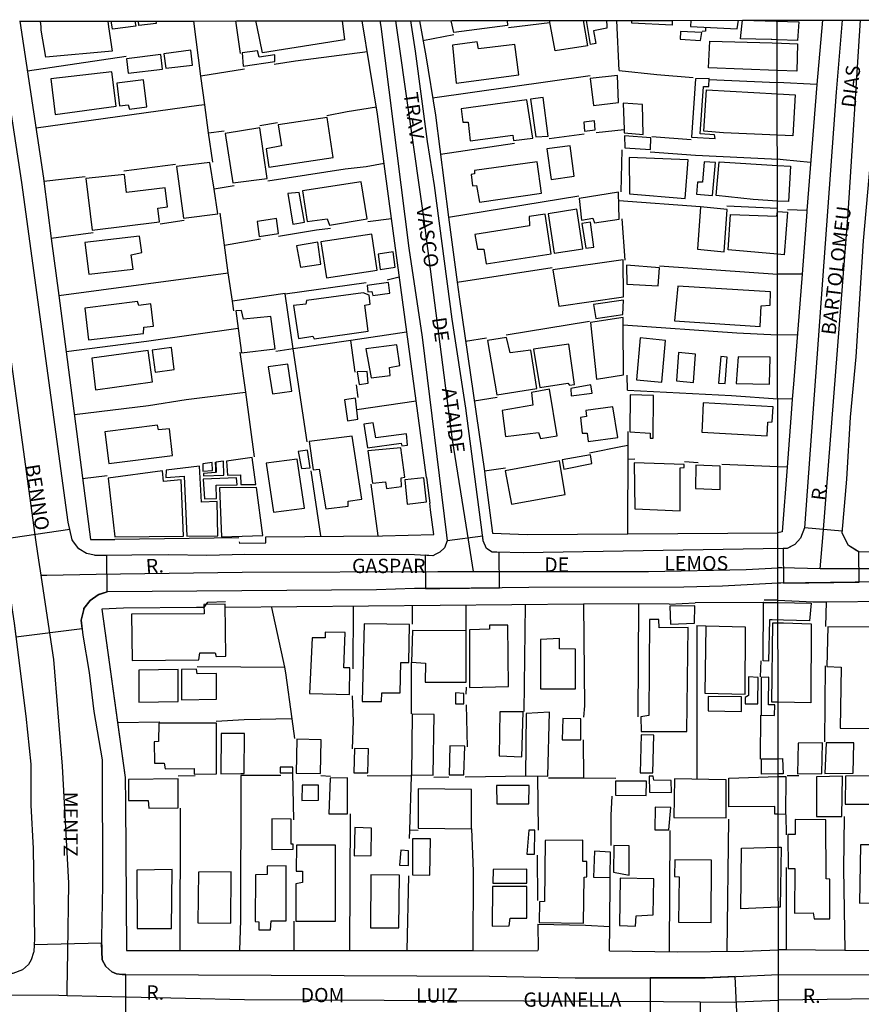
# Model space of a CAD drawing. Units: millimetres. Extents: x 185530 to 187947, y 1674286 to 1677060.
# Drawn here: x 185880 to 186027, y 1676886 to 1677058 of the extents above; entities that cross this region are included whole.
import ezdxf
from ezdxf.enums import TextEntityAlignment as Align

# ---------------------------------------------------------------- set-up
doc = ezdxf.new("R2010")
doc.units = ezdxf.units.MM
doc.header["$LTSCALE"] = 5
doc.header["$MEASUREMENT"] = 0
for name, color, linetype in [('V-CRUZAMENTO', 1, 'Continuous'), ('V-EDIFICACAO', 7, 'Continuous'), ('V-EIXO_DE_LOGRADOURO', 3, 'Continuous'), ('V-LOTE', 1, 'Continuous'), ('V-NOME_DOS_LOGRADOUROS', 7, 'Continuous'), ('V-QUADRA', 2, 'Continuous'), ('V-TESTADA', 250, 'Continuous'), ('X-LIMITE_1000', 7, 'Continuous'), ('X-LIMITE_5000', 7, 'Continuous')]:
    doc.layers.add(name, color=color, linetype=linetype)
doc.styles.get("Standard").update_dxf_attribs({"font": 'ARIAL.TTF'})

msp = doc.modelspace()

# ---------------------------------------------------------------- linework, layer by layer
at = {"layer": 'V-CRUZAMENTO'}
for points in [[(185895.09, 1676964.422), (185893.05, 1676964.4), (185892.92, 1676964.43), (185891.55, 1676964.74), (185890.22, 1676965.56), (185889.26, 1676966.8), (185889.02, 1676967.11), (185888.613, 1676968.931), (185876.731, 1676967.187), (185876.81, 1676966.65), (185878.59, 1676954.46), (185878.87, 1676952.55), (185879.174, 1676950.146), (185890.764, 1676951.613), (185890.63, 1676953.1), (185891.05, 1676954.95), (185891.08, 1676955.11), (185892.19, 1676956.5), (185893.553, 1676957.532), (185895.16, 1676958.03)], [(186026.701, 1676959.718), (186026.64, 1676965.05), (186026.64, 1676965.05), (186024.86, 1676966.14), (186023.74, 1676968.29), (186023.772, 1676968.654), (186023.772, 1676968.654), (186017.17, 1676969.24), (186017.17, 1676969.24), (186016.46, 1676967.41), (186015.989, 1676966.897), (186015.45, 1676966.31), (186014.873, 1676966.013), (186014.13, 1676965.63), (186013.41, 1676965.62), (186013.41, 1676965.62), (186013.479, 1676959.565), (186013.479, 1676959.565), (186026.701, 1676959.718)], [(185963.712, 1676964.944), (185963.34, 1676964.95), (185962.53, 1676964.96), (185961.54, 1676965.6), (185960.96, 1676966.97), (185960.853, 1676967.79), (185954.63, 1676966.98), (185954.17, 1676965.72), (185953.37, 1676964.99), (185952.68, 1676964.63), (185952.15, 1676964.35), (185950.803, 1676964.425), (185950.869, 1676958.612), (185953.37, 1676958.64), (185963.775, 1676958.745)], [(185895.98, 1676891.51), (185894.94, 1676892.49), (185894.25, 1676893.61), (185894.21, 1676895.11), (185894.175, 1676896.519), (185882.357, 1676896.23), (185882.3, 1676895.03), (185882.26, 1676894.9), (185881.87, 1676893.63), (185881.37, 1676892.81), (185880.31, 1676891.87), (185878.67, 1676891.25), (185878.32, 1676891.25), (185877.124, 1676891.258), (185877.072, 1676882.507), (185878.22, 1676882.5), (185895.8, 1676882.39), (185898.43, 1676882.39), (185898.43, 1676891.08), (185897.78, 1676891.08), (185896.76, 1676891.19)], [(186005.01, 1676890.701), (185999.77, 1676890.46), (185992.4, 1676890.46), (185990.175, 1676890.46), (185990.175, 1676881.995), (185992.485, 1676881.96), (185994.08, 1676881.33), (185995.1, 1676880.21), (185995.7, 1676878.9), (185995.71, 1676877.5), (186002.17, 1676877.565), (186002.15, 1676879.83), (186002.48, 1676880.75), (186003.26, 1676881.57), (186003.97, 1676881.94), (186005.41, 1676882)]]:
    msp.add_lwpolyline(points, close=True, dxfattribs=at)
at = {"layer": 'V-EDIFICACAO'}
for points in [[(185895.286, 1677057.923), (185895.41, 1677056.92), (185896.03, 1677052.67), (185884.4, 1677051.59), (185883.62, 1677056.31), (185883.58, 1677056.9), (185883.49, 1677057.901)], [(185900.008, 1677057.937), (185900.14, 1677057.06), (185896.06, 1677056.54), (185896.01, 1677056.92), (185895.85, 1677057.92)], [(185903.68, 1677057.93), (185903.744, 1677057.501), (185900.709, 1677057.126), (185900.625, 1677057.922)], [(185936.25, 1677057.97), (185936.25, 1677057.97), (185936.69, 1677054.62), (185922.3, 1677052.37), (185921.379, 1677056.896), (185921.15, 1677057.95)], [(185965.13, 1677058.01), (185965.22, 1677057.17), (185955.78, 1677055.95), (185955.34, 1677057.99)], [(185978.44, 1677058.02), (185979.18, 1677053.61), (185973.51, 1677052.7), (185972.56, 1677058.02)], [(185982.5, 1677058.03), (185982.56, 1677057.03), (185982.6, 1677056.68), (185980.27, 1677056.23), (185980.67, 1677054.02), (185979.69, 1677053.84), (185979.035, 1677058.011)], [(185993.98, 1677058.04), (185993.983, 1677057.23), (185986.95, 1677057.55), (185986.95, 1677058.04)], [(185997.25, 1677058.053), (185997.186, 1677056.975), (186005.376, 1677056.546), (186005.64, 1677058.059)], [(186011.51, 1676953.14), (186011.51, 1676953.14), (186011.06, 1676953.15), (186010.86, 1676945.89), (186009.93, 1676945.97), (186010.01, 1676956.15), (186012.52, 1676956.19), (186018.34, 1676956.06), (186018.04, 1676952.98), (186013.51, 1676953.09), (186011.51, 1676953.14)], [(186011.616, 1676952.634), (186013.51, 1676952.6), (186018.34, 1676952.43), (186018.29, 1676938.59), (186012.54, 1676938.73), (186011.43, 1676938.75), (186011.616, 1676952.634), (186011.616, 1676952.634)]]:
    msp.add_lwpolyline(points, dxfattribs=at)
for points in [[(186011.42, 1677054.68), (186011.33, 1677054.68), (186005.94, 1677054.81), (186006.2, 1677057.06), (186006.32, 1677058.06), (186016.157, 1677057.793), (186015.924, 1677054.542), (186012.39, 1677054.65)], [(185995.46, 1677056.13), (185995.39, 1677054.76), (185998.99, 1677054.54), (185999.18, 1677055.91), (185995.46, 1677056.13)], [(185960.12, 1677053.07), (185959.87, 1677054.32), (185955.56, 1677053.73), (185956.22, 1677047.04), (185967.15, 1677048.51), (185966.45, 1677053.84), (185960.12, 1677053.07)], [(186012.4, 1677049.28), (186000.34, 1677049.72), (186000.6, 1677054.42), (186011.48, 1677054.12), (186013.14, 1677054.06), (186015.91, 1677053.97), (186015.82, 1677049.18)], [(185898.55, 1677051.34), (185898.84, 1677048.84), (185904.84, 1677049.54), (185904.55, 1677052.08), (185898.55, 1677051.34)], [(185905.06, 1677052.19), (185905.39, 1677049.69), (185910.07, 1677050.24), (185909.81, 1677052.81), (185905.06, 1677052.19)], [(185918.75, 1677052.37), (185918.97, 1677050.05), (185924.46, 1677050.86), (185924.46, 1677052), (185921.73, 1677051.64), (185921.48, 1677052.74), (185918.75, 1677052.37)], [(185885.29, 1677047.81), (185886.07, 1677041.59), (185896.71, 1677043.02), (185895.97, 1677049.06), (185885.29, 1677047.81)], [(185979.67, 1677047.88), (185980.22, 1677043.13), (185984.6, 1677043.69), (185984.42, 1677048.4), (185979.67, 1677047.88)], [(185896.82, 1677047.04), (185897.29, 1677043.1), (185898.84, 1677043.24), (185899.06, 1677042.51), (185902.12, 1677042.91), (185901.49, 1677047.62), (185896.82, 1677047.04)], [(185998.07, 1677047.84), (185997.37, 1677037.61), (186001.53, 1677037.39), (186001.42, 1677038.02), (185998.92, 1677038.2), (185999.47, 1677046.48), (186000.43, 1677046.48), (186000.46, 1677047.88), (185998.07, 1677047.84)], [(185969.22, 1677044.24), (185970.14, 1677037.65), (185972.34, 1677037.8), (185971.42, 1677044.53), (185969.22, 1677044.24)], [(186012.41, 1677045.2), (186015.51, 1677044.99), (186015.1, 1677037.86), (186012.42, 1677037.97), (186002.99, 1677038.36), (185999.52, 1677038.68), (186000.02, 1677045.88)], [(185968.59, 1677044.16), (185957.11, 1677042.58), (185957.4, 1677040.26), (185958.32, 1677040.26), (185958.69, 1677036.95), (185966.12, 1677037.94), (185966.23, 1677037.02), (185969.62, 1677037.43), (185968.59, 1677044.16)], [(185985.58, 1677038.93), (185985.59, 1677038.39), (185988.91, 1677038.09), (185988.83, 1677043.32), (185985.45, 1677043.58)], [(185925.08, 1677039.78), (185925.64, 1677036.1), (185922.99, 1677035.59), (185923.46, 1677032.35), (185934.69, 1677034.08), (185933.62, 1677041.07), (185925.08, 1677039.78)], [(185978.53, 1677040.26), (185978.67, 1677038.68), (185980.52, 1677038.9), (185980.44, 1677040.45), (185978.53, 1677040.26)], [(185915.81, 1677038.28), (185917.13, 1677029.59), (185923.17, 1677030.36), (185921.88, 1677039.23), (185915.81, 1677038.28)], [(185985.67, 1677037.83), (185985.7, 1677035.77), (185990.2, 1677035.48), (185990.27, 1677037.47), (185985.67, 1677037.83)], [(185972.05, 1677035.59), (185972.82, 1677030.18), (185976.87, 1677030.77), (185976.17, 1677036.07), (185972.05, 1677035.59)], [(185913.85, 1677028.49), (185913.12, 1677033.16), (185907.31, 1677032.46), (185908.48, 1677023.44), (185914.52, 1677024.21)], [(185959.42, 1677031.76), (185959.42, 1677031.17), (185958.84, 1677031.1), (185959.06, 1677029.11), (185959.79, 1677029.15), (185960.27, 1677026.24), (185971.17, 1677027.78), (185970.36, 1677033.27), (185959.42, 1677031.76)], [(185986.48, 1677034.08), (185986.55, 1677027.71), (185996.31, 1677026.86), (185996.82, 1677033.67), (185986.48, 1677034.08)], [(185999.62, 1677033.31), (185999.29, 1677029.74), (185998.44, 1677029.74), (185998.29, 1677027.64), (186001.05, 1677027.38), (186001.57, 1677033.16), (185999.62, 1677033.31)], [(186012.42, 1677032.65), (186014.74, 1677032.51), (186014.39, 1677026.37), (186012.43, 1677026.42), (186008.18, 1677026.68), (186001.68, 1677027.39), (186002.21, 1677033.31)], [(185891.44, 1677030.36), (185892.55, 1677021.31), (185904.29, 1677022.78), (185903.99, 1677025.17), (185905.69, 1677025.39), (185905.32, 1677028.74), (185898.55, 1677027.9), (185898.18, 1677031.1), (185891.44, 1677030.36)], [(185929.35, 1677028.19), (185930.16, 1677022.85), (185933.66, 1677023.33), (185934.03, 1677022.19), (185940.65, 1677023.29), (185939.59, 1677029.77), (185929.35, 1677028.19)], [(185928.76, 1677027.93), (185926.74, 1677027.75), (185927.62, 1677022.41), (185929.65, 1677022.71), (185928.76, 1677027.93)], [(185977.75, 1677026.86), (185978.16, 1677023.07), (185980.11, 1677023.44), (185980.44, 1677022.6), (185984.75, 1677023.26), (185984.64, 1677028.01), (185977.75, 1677026.86)], [(185968.99, 1677023.74), (185969.03, 1677022.08), (185959.46, 1677020.57), (185959.94, 1677017.99), (185961.08, 1677017.99), (185961.49, 1677015.45), (185972.82, 1677017.18), (185971.79, 1677024.14), (185968.99, 1677023.74)], [(185972.31, 1677024.21), (185973.37, 1677017.29), (185978.38, 1677018.07), (185977.35, 1677024.99), (185972.31, 1677024.21)], [(185998.99, 1677025.39), (185998.44, 1677018.03), (186003.08, 1677017.55), (186003.63, 1677024.95), (185998.99, 1677025.39)], [(186012.44, 1677017.16), (186003.81, 1677017.88), (186004.22, 1677024.08), (186012.33, 1677023.79), (186012.43, 1677024.6), (186014.19, 1677024.51), (186013.58, 1677017.04)], [(185923.32, 1677023.15), (185921.37, 1677022.85), (185921.73, 1677020.2), (185925.12, 1677020.75), (185924.75, 1677023.37), (185923.32, 1677023.15)], [(185978.23, 1677022.48), (185978.9, 1677018.18), (185980.33, 1677018.36), (185979.74, 1677022.74), (185978.23, 1677022.48)], [(185932.56, 1677019.28), (185933.51, 1677012.99), (185942.38, 1677014.35), (185941.43, 1677020.61), (185932.56, 1677019.28)], [(185891.26, 1677019.17), (185891.92, 1677013.61), (185899.72, 1677014.53), (185899.36, 1677017.04), (185901.23, 1677017.41), (185900.83, 1677020.31), (185891.26, 1677019.17)], [(185928.29, 1677018.58), (185928.99, 1677014.87), (185932.52, 1677015.38), (185932, 1677019.21), (185928.29, 1677018.58)], [(185942.57, 1677017.15), (185942.93, 1677014.46), (185945.55, 1677014.87), (185945.22, 1677017.52), (185942.57, 1677017.15)], [(185973.15, 1677014.39), (185974.15, 1677008.02), (185985.48, 1677009.68), (185985.45, 1677016.12), (185973.15, 1677014.39)], [(185986, 1677015.2), (185986.07, 1677011.88), (185991.56, 1677011.59), (185991.78, 1677014.76), (185986, 1677015.2)], [(185940.62, 1677011.66), (185940.76, 1677010.56), (185941.46, 1677010.6), (185941.61, 1677009.9), (185944.59, 1677010.3), (185944.37, 1677012.18), (185940.62, 1677011.66)], [(185930.05, 1677009.05), (185929.91, 1677008.39), (185927.77, 1677008.17), (185928.62, 1677002.39), (185931.16, 1677002.76), (185931.34, 1677002.31), (185940.84, 1677003.64), (185940.21, 1677008.2), (185941.17, 1677008.39), (185940.98, 1677009.97), (185939.95, 1677010.38), (185930.05, 1677009.05)], [(185995.02, 1677011.55), (185994.39, 1677005.48), (186009.41, 1677004.45), (186009.59, 1677008.09), (186011.14, 1677008.2), (186011.21, 1677010.52), (185995.02, 1677011.55)], [(185891.22, 1677007.69), (185891.88, 1677002.13), (185901.53, 1677003.27), (185901.56, 1677004.34), (185903.26, 1677004.56), (185902.78, 1677008.42), (185900.68, 1677008.13), (185900.46, 1677008.83), (185891.22, 1677007.69)], [(185980.26, 1677008.35), (185980.63, 1677005.88), (185985.37, 1677006.55), (185985.48, 1677009.09), (185980.26, 1677008.35)], [(185918.09, 1677004.11), (185918.68, 1676999.89), (185924.57, 1677000.58), (185923.76, 1677006.22), (185919.01, 1677005.74), (185918.64, 1677007.28), (185917.65, 1677007.21)], [(185985.45, 1677004.72), (185985.45, 1677006.03), (185979.74, 1677005.19), (185980.74, 1676995.28), (185985.48, 1676996.02)], [(185965.68, 1676999.89), (185965.02, 1677002.54), (185961.67, 1677002.02), (185963.33, 1676992.52), (185970.32, 1676993.63), (185969.25, 1677000.36), (185965.68, 1676999.89)], [(185988.43, 1677002.5), (185987.77, 1676995.14), (185992.22, 1676994.73), (185992.85, 1677002.02), (185988.43, 1677002.5)], [(185892.44, 1676998.93), (185893.1, 1676993.41), (185903.11, 1676994.81), (185902.34, 1677000.25), (185892.44, 1676998.93)], [(185903, 1677000.36), (185903.55, 1676996.5), (185906.9, 1676996.94), (185906.39, 1677000.77), (185903, 1677000.36)], [(185940.4, 1677000.58), (185941.32, 1676995.51), (185944.66, 1676995.91), (185944.55, 1676997.31), (185946.36, 1676997.64), (185945.81, 1677001.28), (185940.4, 1677000.58)], [(185969.77, 1677000.51), (185970.83, 1676993.78), (185975.77, 1676994.55), (185976.06, 1676994.18), (185976.94, 1676994.33), (185975.91, 1677001.36), (185969.77, 1677000.51)], [(185995.09, 1676999.92), (185994.76, 1676994.99), (185997.74, 1676994.7), (185998.11, 1676999.66), (185995.09, 1676999.92)], [(186003.08, 1676999.15), (186002.53, 1676999.22), (186002.12, 1676994.55), (186003.26, 1676994.47), (186003.63, 1676999.08), (186003.08, 1676999.15)], [(186005.58, 1676999.19), (186005.18, 1676994.51), (186011.03, 1676994.4), (186011.14, 1676999.11), (186005.58, 1676999.19)], [(185923.32, 1676997.42), (185924.05, 1676992.71), (185927.44, 1676993.15), (185926.74, 1676997.86), (185923.32, 1676997.42)], [(185938.89, 1676996.54), (185939.25, 1676994.33), (185940.8, 1676994.58), (185940.62, 1676996.61), (185938.89, 1676996.54)], [(185969.4, 1676992.93), (185969.62, 1676990.68), (185964.28, 1676989.76), (185964.84, 1676985.24), (185970.61, 1676985.94), (185970.95, 1676984.87), (185973.89, 1676985.35), (185972.56, 1676993.48), (185969.4, 1676992.93)], [(185976.25, 1676993.63), (185976.36, 1676992.34), (185980, 1676992.78), (185979.78, 1676994.25), (185976.25, 1676993.63)], [(185938.58, 1676991.92), (185936.67, 1676991.62), (185937.2, 1676987.97), (185939.02, 1676988.26), (185938.58, 1676991.92)], [(185986.66, 1676992.52), (185986.59, 1676986.01), (185990.16, 1676985.82), (185990.16, 1676984.94), (185990.67, 1676984.94), (185990.75, 1676992.38), (185986.66, 1676992.52)], [(185999.23, 1676987.02), (185999.18, 1676985.97), (186010.62, 1676985.35), (186010.77, 1676987.74), (186011.51, 1676987.81), (186011.69, 1676990.43), (185999.43, 1676991.09)], [(185978.93, 1676989.8), (185979.01, 1676988.7), (185977.94, 1676988.55), (185978.27, 1676985.82), (185979.12, 1676985.82), (185979.3, 1676984.35), (185984.49, 1676985.05), (185983.64, 1676990.39), (185978.93, 1676989.8)], [(185894.75, 1676986.05), (185895.42, 1676980.52), (185906.57, 1676981.92), (185906.05, 1676986.56), (185904.14, 1676986.38), (185903.96, 1676987.22), (185894.75, 1676986.05)], [(185942.16, 1676984.98), (185941.72, 1676987.59), (185940.03, 1676987.37), (185940.69, 1676983.25), (185946.58, 1676984.06), (185946.702, 1676983.6), (185947.72, 1676983.69), (185947.5, 1676985.71), (185942.16, 1676984.98)], [(185930.49, 1676984.35), (185931.19, 1676979.38), (185932.22, 1676979.49), (185933.4, 1676972.54), (185937.3, 1676973.05), (185937.3, 1676973.9), (185939.7, 1676974.27), (185938.04, 1676985.27), (185930.49, 1676984.35)], [(185928.58, 1676982.62), (185929.17, 1676979.6), (185930.64, 1676979.71), (185930.2, 1676982.81), (185928.58, 1676982.62)], [(185940.76, 1676982.73), (185941.57, 1676977.03), (185943.86, 1676977.29), (185944, 1676976.14), (185946.65, 1676976.48), (185946.58, 1676977.98), (185947.24, 1676978.13), (185946.51, 1676983.21), (185940.76, 1676982.73)], [(185914.19, 1676980.71), (185914.23, 1676978.9), (185914.08, 1676980.75), (185914.08, 1676978.94), (185911.98, 1676978.76), (185912.02, 1676978.32), (185915.59, 1676978.43), (185915.48, 1676980.93), (185914.19, 1676980.71)], [(185916.03, 1676980.93), (185916.18, 1676978.43), (185918.46, 1676978.5), (185918.53, 1676976.84), (185921.18, 1676976.84), (185920.52, 1676981.56), (185916.03, 1676980.93)], [(185922.99, 1676980.56), (185924.24, 1676971.95), (185929.68, 1676972.65), (185928.4, 1676981.26), (185922.99, 1676980.56)], [(185964.8, 1676979.2), (185965.87, 1676973.35), (185975.29, 1676975.08), (185974.29, 1676980.97), (185964.8, 1676979.2)], [(185974.77, 1676981.11), (185975.07, 1676979.53), (185979.96, 1676980.52), (185979.71, 1676982.03), (185974.77, 1676981.11)], [(185895.31, 1676977.95), (185896.48, 1676967.64), (185908.52, 1676967.79), (185908.12, 1676977.65), (185905.02, 1676977.36), (185904.84, 1676979.2), (185895.31, 1676977.95)], [(185905.5, 1676979.31), (185905.43, 1676978.02), (185908.63, 1676978.28), (185909.11, 1676967.79), (185914.52, 1676967.86), (185914.37, 1676973.83), (185911.65, 1676973.75), (185911.32, 1676980.05), (185905.5, 1676979.31)], [(185911.91, 1676980.41), (185911.91, 1676979.16), (185913.56, 1676979.27), (185913.53, 1676980.67), (185911.91, 1676980.41)], [(185987.36, 1676980.63), (185987.47, 1676972.54), (185995.39, 1676972.21), (185995.42, 1676979.75), (185996.12, 1676979.79), (185996.12, 1676980.3), (185987.36, 1676980.63)], [(185998.15, 1676980.19), (185998.11, 1676976.11), (186002.38, 1676975.92), (186002.38, 1676980.01), (185998.15, 1676980.19)], [(185911.94, 1676977.76), (185912.16, 1676974.3), (185914.3, 1676974.38), (185914.23, 1676976.73), (185917.91, 1676976.77), (185917.76, 1676977.98), (185911.94, 1676977.76)], [(185947.24, 1676977.62), (185947.65, 1676973.38), (185951, 1676973.79), (185950.55, 1676977.98), (185947.24, 1676977.62)], [(185914.81, 1676976.22), (185915.15, 1676967.68), (185922.36, 1676967.9), (185921.26, 1676976.29), (185914.81, 1676976.22)], [(185899.43, 1676954.13), (185899.5, 1676946.04), (185911.17, 1676946.11), (185911.35, 1676947.36), (185914.04, 1676947.36), (185914.23, 1676946.7), (185915.92, 1676946.77), (185915.77, 1676955.86), (185912.09, 1676955.79), (185912.13, 1676954.17), (185899.43, 1676954.13)], [(185993.58, 1676955.5), (185993.69, 1676952.37), (185997.93, 1676952.55), (185998, 1676955.61), (185993.58, 1676955.5)], [(185991.74, 1676951.74), (185991.7, 1676953.21), (185990.05, 1676953.21), (185989.9, 1676936.39), (185988.54, 1676936.17), (185988.58, 1676933.6), (185996.6, 1676933.6), (185996.78, 1676951.81), (185991.74, 1676951.74)], [(185940.14, 1676952.44), (185939.77, 1676938.86), (185943.16, 1676938.86), (185943.23, 1676940.33), (185946.39, 1676940.33), (185946.54, 1676945.67), (185947.94, 1676945.67), (185948.05, 1676952.29), (185940.14, 1676952.44)], [(185962.04, 1676952.22), (185962.07, 1676951.52), (185958.54, 1676951.37), (185958.54, 1676941.32), (185965.39, 1676941.47), (185965.28, 1676952.18), (185962.04, 1676952.22)], [(185999.88, 1676952), (185999.73, 1676940.29), (186006.76, 1676940.15), (186006.83, 1676951.85), (185999.88, 1676952)], [(186021.26, 1676951.91), (186021.04, 1676944.98), (186023.57, 1676944.84), (186023.43, 1676934.18), (186030.13, 1676934.14), (186030.27, 1676945.09), (186031.37, 1676945.2), (186031.37, 1676951.87), (186021.26, 1676951.91)], [(185933.29, 1676950.97), (185933.29, 1676949.97), (185931.01, 1676949.97), (185930.53, 1676940.26), (185937.56, 1676940.07), (185937.6, 1676944.75), (185936.57, 1676944.75), (185936.79, 1676950.93), (185933.29, 1676950.97)], [(185957.95, 1676951.19), (185948.6, 1676951.26), (185948.42, 1676945.7), (185950.85, 1676945.56), (185950.81, 1676942.24), (185957.95, 1676942.21)], [(185970.95, 1676949.68), (185970.98, 1676941.07), (185977.09, 1676941.03), (185977.09, 1676947.99), (185974.29, 1676948.06), (185974.29, 1676949.86), (185970.95, 1676949.68)], [(185900.68, 1676944.31), (185900.68, 1676938.75), (185907.56, 1676938.86), (185907.56, 1676944.42), (185900.68, 1676944.31)], [(185910.88, 1676943.68), (185910.8, 1676944.49), (185908.15, 1676944.45), (185908.15, 1676939.15), (185914.3, 1676939.26), (185914.26, 1676943.72), (185910.88, 1676943.68)], [(186007.35, 1676943.13), (186007.35, 1676939.89), (186006.76, 1676939.56), (186006.8, 1676938.45), (186009, 1676938.42), (186009.08, 1676943.05), (186007.35, 1676943.13)], [(186009.59, 1676943.05), (186009.59, 1676936.43), (186011.91, 1676936.39), (186011.99, 1676938.23), (186010.88, 1676938.27), (186010.92, 1676943.09), (186009.59, 1676943.05)], [(185956.11, 1676940.33), (185956.11, 1676938.42), (185957.55, 1676938.42), (185957.55, 1676940.26), (185956.11, 1676940.33)], [(186000.28, 1676939.71), (186000.32, 1676937.2), (186006.13, 1676937.09), (186006.13, 1676939.63), (186000.28, 1676939.71)], [(185948.38, 1676925.98), (185952.21, 1676925.94), (185952.39, 1676936.58), (185948.53, 1676936.65)], [(185963.84, 1676937.06), (185963.73, 1676929.33), (185967.71, 1676929.18), (185967.96, 1676937.02), (185963.84, 1676937.06)], [(185968.4, 1676925.83), (185972.27, 1676925.76), (185972.53, 1676936.98), (185968.48, 1676936.76), (185968.33, 1676925.83)], [(185904.18, 1676935.03), (185904.14, 1676931.87), (185903.37, 1676931.79), (185903.44, 1676928.04), (185905.13, 1676928.07), (185905.28, 1676927.04), (185910.36, 1676927.12), (185910.4, 1676926.12), (185914.3, 1676926.2), (185914.26, 1676935.03), (185904.18, 1676935.03)], [(185974.85, 1676935.84), (185974.74, 1676932.16), (185978.01, 1676932.12), (185978.05, 1676935.8), (185974.85, 1676935.84)], [(185918.52, 1676926.23), (185919.12, 1676926.23), (185919.19, 1676933.23), (185915.07, 1676933.26), (185915.04, 1676926.2)], [(185988.58, 1676933.01), (185988.39, 1676926.38), (185990.6, 1676926.34), (185990.78, 1676932.97), (185988.58, 1676933.01)], [(185928.32, 1676932.23), (185928.21, 1676926.27), (185932.48, 1676926.23), (185932.59, 1676932.12), (185928.32, 1676932.23)], [(185955.08, 1676931.06), (185954.97, 1676925.98), (185957.58, 1676925.98), (185957.73, 1676931.02), (185955.08, 1676931.06)], [(186016.06, 1676931.54), (186015.95, 1676926.2), (186020.2, 1676926.23), (186020.31, 1676931.58), (186016.06, 1676931.54)], [(186020.94, 1676931.58), (186020.72, 1676926.23), (186025.7, 1676926.27), (186025.81, 1676931.58), (186020.94, 1676931.58)], [(185938.41, 1676930.61), (185938.3, 1676926.38), (185940.76, 1676926.34), (185940.87, 1676930.58), (185938.41, 1676930.61)], [(185927.62, 1676926.34), (185927.62, 1676927.34), (185925.41, 1676927.37), (185925.41, 1676926.38)], [(186012.55, 1676928.83), (186013.33, 1676928.87), (186013.4, 1676926.19), (186012.56, 1676926.2), (186009.66, 1676926.14), (186009.62, 1676928.8)], [(185990.78, 1676925.06), (185990.67, 1676925.76), (185990.01, 1676925.79), (185990.05, 1676922.99), (185993.88, 1676922.92), (185993.84, 1676925.02), (185990.78, 1676925.06)], [(186012.56, 1676925.72), (186013.91, 1676925.72), (186013.82, 1676919.09), (186012.57, 1676919.1), (186011.99, 1676919.1), (186011.96, 1676920.46), (186003.92, 1676920.38), (186003.94, 1676925.43)], [(186019.25, 1676925.68), (186019.25, 1676918.69), (186023.72, 1676918.69), (186023.83, 1676925.76), (186019.25, 1676925.68)], [(186024.34, 1676925.76), (186024.3, 1676920.85), (186028.63, 1676920.85), (186028.66, 1676923.85), (186029.5, 1676923.85), (186029.5, 1676924.7), (186033.42, 1676924.7), (186033.39, 1676925.83), (186024.34, 1676925.76)], [(185898.88, 1676925.17), (185898.91, 1676921.49), (185902.3, 1676921.49), (185902.45, 1676920.16), (185907.56, 1676920.23), (185907.6, 1676925.28), (185898.88, 1676925.17)], [(185929.24, 1676924.21), (185929.21, 1676921.52), (185932.11, 1676921.56), (185932.15, 1676924.17), (185929.24, 1676924.21)], [(185934.14, 1676925.42), (185933.95, 1676919.17), (185937.23, 1676919.2), (185937.23, 1676925.46), (185934.14, 1676925.42)], [(185963.29, 1676924.14), (185963.33, 1676920.93), (185968.92, 1676920.93), (185968.96, 1676924.14), (185963.29, 1676924.14)], [(185984.12, 1676924.91), (185984.12, 1676922.44), (185989.46, 1676922.41), (185989.53, 1676924.87), (185984.12, 1676924.91)], [(185994.43, 1676925.28), (185994.32, 1676918.54), (186003.45, 1676918.47), (186003.48, 1676925.13), (185994.43, 1676925.28)], [(185958.91, 1676916.55), (185958.91, 1676923.44), (185949.56, 1676923.58), (185949.56, 1676916.66)], [(185991.04, 1676920.34), (185990.97, 1676916.37), (185993.43, 1676916.41), (185993.8, 1676920.31), (185991.04, 1676920.34)], [(185923.98, 1676918.28), (185923.98, 1676912.95), (185927.7, 1676913.02), (185927.702, 1676913.894), (185927.33, 1676913.9), (185927.33, 1676918.25), (185923.98, 1676918.28)], [(186015.52, 1676918.18), (186015.52, 1676915.54), (186014.27, 1676915.54), (186014.31, 1676909.64), (186015.48, 1676909.61), (186015.44, 1676901.81), (186018.66, 1676901.84), (186018.85, 1676900.82), (186021.59, 1676900.78), (186021.59, 1676907.74), (186020.97, 1676907.78), (186020.9, 1676918.14), (186015.52, 1676918.18)], [(185938.48, 1676916.77), (185938.37, 1676911.84), (185941.32, 1676911.88), (185941.39, 1676916.7), (185938.48, 1676916.77)], [(185968.92, 1676916.33), (185968.55, 1676912.14), (185969.91, 1676912.1), (185969.99, 1676916.3), (185968.92, 1676916.33)], [(185928.29, 1676913.72), (185928.21, 1676909.16), (185929.35, 1676909.12), (185929.35, 1676907.17), (185928.18, 1676906.91), (185928.18, 1676900.4), (185935.1, 1676900.4), (185935.13, 1676913.68), (185928.29, 1676913.72)], [(185948.57, 1676914.82), (185948.57, 1676908.53), (185951.62, 1676908.42), (185951.73, 1676914.79), (185948.57, 1676914.82)], [(185971.76, 1676914.49), (185971.68, 1676903.82), (185970.8, 1676903.78), (185970.76, 1676900.14), (185978.49, 1676900.03), (185978.6, 1676908.09), (185979.057, 1676908.127), (185979.08, 1676910.85), (185978.38, 1676910.85), (185978.38, 1676914.6), (185971.76, 1676914.49)], [(185983.79, 1676913.61), (185983.75, 1676908.97), (185986.48, 1676908.46), (185986.51, 1676913.57), (185983.79, 1676913.61)], [(186030.53, 1676913.75), (186026.98, 1676913.75), (186026.79, 1676903.56), (186034.23, 1676903.64), (186034.19, 1676905.73), (186033.79, 1676905.73), (186034.19, 1676910.96), (186032.98, 1676911), (186032.91, 1676913.75), (186030.53, 1676913.75)], [(185946.51, 1676912.8), (185946.28, 1676910.19), (185947.87, 1676910.11), (185947.9, 1676912.73), (185946.51, 1676912.8)], [(185983.17, 1676908.01), (185983.24, 1676912.5), (185980.4, 1676912.62), (185980.26, 1676908.09)], [(186012.57, 1676913.34), (186013.05, 1676913.36), (186012.88, 1676902.84), (186012.59, 1676902.82), (186006.05, 1676902.58), (186006.11, 1676913.16)], [(185994.47, 1676911.11), (185994.43, 1676908.24), (185995.24, 1676908.16), (185995.13, 1676900.21), (186000.83, 1676900.14), (186000.91, 1676911.07), (185994.47, 1676911.11)], [(185900.35, 1676909.34), (185900.39, 1676899.14), (185906.42, 1676899.14), (185906.5, 1676909.45), (185900.35, 1676909.34)], [(185911.13, 1676908.97), (185911.02, 1676900.1), (185916.77, 1676900.03), (185916.84, 1676909.01), (185911.13, 1676908.97)], [(185923.17, 1676910.04), (185923.13, 1676908.57), (185921.11, 1676908.53), (185921.07, 1676900.36), (185921.66, 1676900.28), (185921.66, 1676898.89), (185923.72, 1676898.89), (185923.87, 1676900.43), (185926.48, 1676900.43), (185926.48, 1676910.08), (185923.17, 1676910.04)], [(185941.28, 1676908.53), (185941.21, 1676899.25), (185946.21, 1676899.22), (185946.28, 1676908.46), (185941.28, 1676908.53)], [(185962.66, 1676909.45), (185962.63, 1676907.02), (185968.55, 1676907.06), (185968.55, 1676909.49), (185962.66, 1676909.45)], [(185984.9, 1676907.94), (185984.78, 1676899.62), (185987.58, 1676899.55), (185987.73, 1676901.32), (185990.71, 1676901.5), (185990.78, 1676907.79), (185984.9, 1676907.94)], [(185962.55, 1676906.47), (185962.52, 1676899.51), (185965.5, 1676899.59), (185965.65, 1676900.95), (185968.59, 1676900.95), (185968.59, 1676906.47), (185962.55, 1676906.47)]]:
    msp.add_lwpolyline(points, close=True, dxfattribs=at)
at = {"layer": 'V-EIXO_DE_LOGRADOURO'}
for points in [[(185882.75, 1676966.72), (185873.11, 1677036.71), (185870.209, 1677057.89)], [(185958.19, 1676968.23), (185955.59, 1676984.62), (185950.56, 1677023.56), (185945.66, 1677057.98), (185945.66, 1677057.98)], [(186020.41, 1676968.16), (186024.78, 1677024.27), (186026.95, 1677058.08)], [(185959.25, 1676961.59), (185958.19, 1676968.23)], [(186019.93, 1676962.04), (186020.41, 1676968.16)], [(185883.58, 1676960.96), (185883.19, 1676963.55), (185882.75, 1676966.72)], [(185963.83, 1676961.59), (185989.87, 1676961.59), (186006.93, 1676961.96), (186012.51, 1676962.23)], [(186013.2, 1676962.21), (186012.51, 1676962.23)], [(186019.93, 1676962.04), (186013.2, 1676962.21)], [(186026.16, 1676962.04), (186019.93, 1676962.04)], [(186087.73, 1676962.99), (186030.01, 1676962.04), (186026.16, 1676962.04)], [(185883.58, 1676960.96), (185884.58, 1676960.98), (185893.25, 1676961.11)], [(185884.52, 1676954.7), (185883.58, 1676960.96)], [(185893.25, 1676961.11), (185918.8, 1676961.5), (185953.03, 1676961.58)], [(185953.03, 1676961.58), (185959.25, 1676961.59)], [(185959.25, 1676961.59), (185963.83, 1676961.59)], [(185888.28, 1676895.01), (185888.45, 1676907.05), (185887.31, 1676927.53), (185885.8, 1676946.18), (185884.52, 1676954.7)], [(185888.17, 1676887.4), (185888.18, 1676888.4), (185888.28, 1676895.01)], [(185878.28, 1676887.48), (185886.69, 1676887.43), (185888.17, 1676887.4)], [(185888.17, 1676887.4), (185898.52, 1676887.16)], [(185898.52, 1676887.16), (185919.17, 1676886.69), (185992.48, 1676886.31)], [(185992.48, 1676886.31), (185998.93, 1676886.28)], [(185998.93, 1676886.28), (186004.92, 1676886.24), (186005.31, 1676886.26)], [(185998.93, 1676886.28), (185998.93, 1676885.27), (185998.95, 1676877.51)], [(186005.31, 1676886.26), (186012.61, 1676886.56)], [(186068.09, 1676883.25), (186066.37, 1676884.92), (186059.46, 1676887.21), (186012.61, 1676886.56)]]:
    msp.add_lwpolyline(points, dxfattribs=at)
at = {"layer": 'V-LOTE'}
for points in [[(185879.899, 1677057.908), (185884, 1677030.45)], [(185911.55, 1677048.31), (185910.29, 1677057.94)], [(185918.5, 1677052.28), (185917.65, 1677057.95)], [(185942.46, 1677041.64), (185939.791, 1677057.974)], [(185949.801, 1677057.982), (185950.9, 1677051.86), (185952.57, 1677041.48)], [(185965.37, 1677056.78), (185972.626, 1677057.651)], [(185984.76, 1677049.3), (185984.33, 1677058.031)], [(185999.835, 1677056.836), (185999.86, 1677056.18), (185999.26, 1677056.13)], [(186020.29, 1677058.08), (186019.3, 1677046.8)], [(185950.41, 1677054.5), (185955.81, 1677055.59)], [(185898.47, 1677051.71), (185881.23, 1677049.18)], [(185940.7, 1677052.54), (185928.12, 1677050.94), (185924.35, 1677050.3)], [(185919.2, 1677049.52), (185911.55, 1677048.31)], [(185912.23, 1677043.27), (185911.55, 1677048.31)], [(185952.09, 1677044.48), (185979.66, 1677048.43)], [(185984.76, 1677049.3), (185991.32, 1677048.57), (185997.66, 1677048.07)], [(186000.46, 1677047.71), (186012.4, 1677047.16)], [(186019.3, 1677046.8), (186012.4, 1677047.16)], [(186019.3, 1677046.8), (186017.59, 1677024.76)], [(185912.23, 1677043.27), (185911.2, 1677043.13), (185882.71, 1677039.2)], [(185912.9, 1677038.37), (185912.23, 1677043.27)], [(185933.6, 1677041.4), (185937.13, 1677042.13), (185942.26, 1677042.89)], [(185944.92, 1677023.37), (185942.46, 1677041.64)], [(185952.57, 1677041.48), (185954.9, 1677023.58)], [(185921.85, 1677039.68), (185924.95, 1677040.16)], [(185912.9, 1677038.37), (185915.63, 1677038.74)], [(185913.64, 1677033.21), (185912.9, 1677038.37)], [(185972.51, 1677037.39), (185978.62, 1677038.22)], [(185980.69, 1677038.45), (185985.58, 1677038.93)], [(185997.35, 1677037.17), (185990.44, 1677037.68)], [(185953.47, 1677034.65), (185966.42, 1677036.55)], [(185985.08, 1677028.04), (185985.24, 1677035.4)], [(185990.14, 1677035.05), (185998.09, 1677034.48), (186011.41, 1677033.79), (186012.4, 1677033.74)], [(185898.05, 1677031.72), (185907.1, 1677032.87)], [(185943.61, 1677033.01), (185940.47, 1677032.4), (185936.8, 1677031.99), (185923.26, 1677029.91)], [(186018.24, 1677033.17), (186013.41, 1677033.64), (186012.4, 1677033.74)], [(185884.07, 1677029.89), (185891.29, 1677030.74)], [(185884, 1677030.45), (185884.07, 1677029.89)], [(185884.07, 1677029.89), (185884.72, 1677024.91)], [(185917.39, 1677029.09), (185913.85, 1677028.49)], [(185954.9, 1677023.58), (185977.66, 1677027.37)], [(185998.99, 1677025.39), (185984.68, 1677026.49)], [(185884.72, 1677024.91), (185885.38, 1677019.89)], [(185915.66, 1677018.71), (185914.9, 1677024.3)], [(186012.43, 1677025.13), (186003.6, 1677025.52)], [(186017.59, 1677024.76), (186014.16, 1677024.9)], [(186017.57, 1677024.54), (186016.73, 1677013.61)], [(186017.59, 1677024.76), (186017.57, 1677024.54)], [(185908.61, 1677023.02), (185904.45, 1677022.4)], [(185940.74, 1677022.87), (185944.92, 1677023.37)], [(185949.21, 1676991.47), (185944.92, 1677023.37)], [(185954.9, 1677023.58), (185956.38, 1677012.22)], [(185985.79, 1677016.06), (185985.24, 1677023.33)], [(185892.69, 1677020.87), (185885.38, 1677019.89)], [(185925.15, 1677020.29), (185931.76, 1677021.41), (185934.24, 1677021.68)], [(185885.38, 1677019.89), (185886.68, 1677009.91)], [(185915.66, 1677018.71), (185921.96, 1677019.83)], [(185916.31, 1677013.88), (185915.66, 1677018.71)], [(185886.68, 1677009.91), (185916.31, 1677013.88)], [(185917.06, 1677008.9), (185916.31, 1677013.88)], [(185956.38, 1677012.22), (185973, 1677014.82)], [(185991.8, 1677015.1), (186012.45, 1677013.66)], [(186016.73, 1677013.61), (186012.45, 1677013.66)], [(186016.73, 1677013.61), (186015.23, 1676994.39)], [(185926.27, 1677010.21), (185940.45, 1677012.19)], [(185944.17, 1677012.62), (185946.26, 1677013.14)], [(185956.38, 1677012.22), (185956.72, 1677009.65)], [(185926.27, 1677010.21), (185926.27, 1677010.22), (185917.06, 1677008.9)], [(185927.71, 1677000.56), (185926.27, 1677010.21)], [(185886.68, 1677009.91), (185887.97, 1677000.03)], [(185917.32, 1677007.2), (185917.06, 1677008.9)], [(185956.72, 1677009.65), (185961.16, 1676979.13)], [(185964.98, 1677003.03), (185979.54, 1677005.4)], [(185918.09, 1677004.11), (185902.03, 1677001.83), (185887.97, 1677000.03)], [(185947.55, 1677003.47), (185937.77, 1677002.04)], [(186012.46, 1677002.98), (186005.3, 1677003.3), (185985.45, 1677004.72)], [(185937.77, 1677002.04), (185927.71, 1677000.56)], [(185938.54, 1676996.46), (185937.77, 1677002.04)], [(185957.85, 1677001.89), (185961.53, 1677002.48)], [(186015.86, 1677003.01), (186012.46, 1677002.98)], [(185887.97, 1677000.03), (185892.25, 1676967.18)], [(185919.39, 1676993), (185918.44, 1676999.98)], [(185927.71, 1677000.56), (185924.65, 1677000.11)], [(185930.14, 1676984.26), (185927.71, 1677000.56)], [(185986.22, 1676993.33), (185986.14, 1676995.98)], [(185889.41, 1676989.06), (185902.4, 1676990.62), (185908.96, 1676991.72), (185918.35, 1676992.87), (185919.39, 1676993)], [(185920.95, 1676981.65), (185919.39, 1676993)], [(185939.04, 1676992.07), (185938.8, 1676994.24)], [(185986.22, 1676993.33), (186004.38, 1676992.4), (186012.47, 1676991.82)], [(186015.23, 1676994.39), (186015.03, 1676991.77)], [(185938.82, 1676989.94), (185949.21, 1676991.47)], [(185951.01, 1676978.06), (185949.21, 1676991.47)], [(185959.37, 1676991.46), (185963.38, 1676992.08)], [(186015.03, 1676991.77), (186012.47, 1676991.82)], [(186015.03, 1676991.77), (186014.9, 1676990.09)], [(186014.9, 1676990.09), (186014.11, 1676979.85)], [(185986.3, 1676983.65), (185986.3, 1676986.07)], [(185986.3, 1676983.65), (185985.29, 1676983.45), (185979.56, 1676982.33)], [(185986.26, 1676968.2), (185986.3, 1676983.65)], [(185987.46, 1676981.25), (185986.29, 1676981.18)], [(185998.56, 1676980.62), (185996.16, 1676980.8)], [(185932.54, 1676967.81), (185930.84, 1676979.23)], [(185964.83, 1676979.68), (185961.16, 1676979.13)], [(185961.16, 1676979.13), (185961.31, 1676978.12)], [(186012.49, 1676979.94), (186002.7, 1676980.35)], [(186014.11, 1676979.85), (186012.49, 1676979.94)], [(186014.11, 1676979.85), (186013.23, 1676968.56)], [(185890.86, 1676977.85), (185895.13, 1676978.38)], [(185961.31, 1676978.12), (185962.57, 1676968.29), (185968.63, 1676968.06), (185986.26, 1676968.2)], [(185942.59, 1676967.86), (185941.37, 1676976.9)], [(185922.94, 1676967.67), (185943.3, 1676967.86), (185952.31, 1676968.09), (185951.73, 1676972.41), (185951.58, 1676973.53)], [(185892.25, 1676967.18), (185896.52, 1676967.2)], [(185922.93, 1676966.77), (185922.94, 1676967.67)], [(185986.26, 1676968.2), (186012.5, 1676968.37)], [(186013.23, 1676968.56), (186012.5, 1676968.37)], [(185918.34, 1676966.58), (185918.32, 1676966.78)], [(185918.33, 1676966.58), (185918.34, 1676966.58)], [(185918.34, 1676966.58), (185922.93, 1676966.64)], [(185922.93, 1676966.64), (185922.93, 1676966.77)], [(185912.1, 1676955.31), (185910.79, 1676955.3), (185898.01, 1676955.2), (185894.19, 1676955.02)], [(185894.19, 1676955.02), (185896.97, 1676935.17)], [(185978.48, 1676955.86), (185915.78, 1676955.29)], [(185926.2, 1676944.85), (185926.25, 1676944.85), (185923.98, 1676955.31)], [(185938.21, 1676944.56), (185938.27, 1676955.43)], [(185948.51, 1676955.5), (185948.53, 1676952.39)], [(185957.95, 1676951.19), (185957.97, 1676955.61)], [(185968.09, 1676937.08), (185968.37, 1676955.74)], [(185988.15, 1676955.95), (185978.48, 1676955.86)], [(185978.48, 1676955.86), (185978.66, 1676938.09), (185978.5, 1676936.12)], [(185988.04, 1676936.15), (185988.15, 1676955.95)], [(185993.47, 1676955.88), (185988.15, 1676955.95)], [(186010.01, 1676956.15), (185998.05, 1676956.11)], [(186010.02, 1676956.15), (186010.01, 1676956.15)], [(186018.61, 1676956.31), (186018.67, 1676956.31)], [(186018.67, 1676956.31), (186020.95, 1676956.26)], [(186020.95, 1676956.26), (186020.84, 1676951.96)], [(186020.95, 1676956.26), (186042.99, 1676956.49)], [(185998.32, 1676952.17), (185998.35, 1676925.22)], [(185998.32, 1676952.17), (185999.84, 1676952.11)], [(185910.9, 1676944.94), (185926.2, 1676944.85)], [(185926.2, 1676944.85), (185926.34, 1676943.85), (185927.45, 1676935.79)], [(185948.35, 1676945.67), (185948.33, 1676936.66)], [(186009.51, 1676945.94), (186009.42, 1676943.15)], [(186020.77, 1676945.06), (186020.64, 1676931.8)], [(185957.97, 1676940.15), (185958.05, 1676941.34)], [(185938.06, 1676930.53), (185938.23, 1676935.4), (185938.08, 1676939.81)], [(185958.22, 1676930.92), (185958, 1676938.28)], [(186009.46, 1676936.45), (186009.41, 1676928.77)], [(185896.97, 1676935.17), (185904.36, 1676935.3)], [(185896.97, 1676935.17), (185898.32, 1676925.53)], [(185927.45, 1676935.79), (185919.15, 1676935.61), (185914.23, 1676935.34)], [(185927.45, 1676935.79), (185927.92, 1676932.37)], [(185978.45, 1676932.15), (185978.47, 1676925.45)], [(185910.56, 1676925.82), (185907.58, 1676925.78)], [(185918.52, 1676925.88), (185918.52, 1676925.23), (185918.48, 1676900.55), (185918.32, 1676895.25)], [(185925.54, 1676925.88), (185919.52, 1676925.88), (185918.52, 1676925.88)], [(185927.79, 1676918.11), (185927.62, 1676926.34)], [(185932.55, 1676925.89), (185934.21, 1676925.8)], [(185948.37, 1676925.79), (185940.62, 1676925.84)], [(185948.11, 1676916.33), (185948.37, 1676925.79)], [(185948.37, 1676925.79), (185948.38, 1676925.98)], [(185954.96, 1676925.61), (185952.28, 1676925.56)], [(185957.78, 1676925.67), (185968.4, 1676925.83)], [(185970.44, 1676925.79), (185970.56, 1676916.31)], [(186016.18, 1676925.86), (186014.12, 1676925.86)], [(185898.31, 1676925.53), (185898.32, 1676925.53)], [(185978.47, 1676925.45), (185972.39, 1676925.41)], [(185984.16, 1676925.37), (185978.47, 1676925.45)], [(185983.34, 1676913.61), (185983.33, 1676918.96), (185983.52, 1676922.3)], [(185898.36, 1676921.12), (185898.56, 1676895.25), (185907.93, 1676895.25)], [(185907.93, 1676895.25), (185907.99, 1676920.16)], [(185937.68, 1676919.19), (185937.57, 1676895.25)], [(186013.89, 1676919), (186013.96, 1676915.48)], [(186024.13, 1676918.71), (186023.99, 1676909.57), (186024.2, 1676895.24)], [(186003.84, 1676918.26), (186003.58, 1676895.14)], [(185948.07, 1676914.87), (185948.11, 1676916.33)], [(185949.59, 1676916.24), (185948.11, 1676916.33)], [(185958.91, 1676916.55), (185959.16, 1676909.14), (185959.12, 1676895.25)], [(185993.57, 1676916.25), (185993.48, 1676895.07)], [(185970.4, 1676911.92), (185970.42, 1676904.01)], [(186013.94, 1676909.77), (186013.94, 1676895.38)], [(185947.64, 1676895.25), (185947.96, 1676908.33)], [(185983.1, 1676899.46), (185983.17, 1676908.01)], [(185927.86, 1676895.25), (185927.88, 1676900.37)], [(185970.49, 1676899.87), (185970.56, 1676895.44)], [(185978.82, 1676899.69), (185983.1, 1676899.46)], [(185983.07, 1676895.2), (185983.1, 1676899.46)], [(185907.93, 1676895.25), (185918.32, 1676895.25)], [(185918.32, 1676895.25), (185927.86, 1676895.25)], [(185927.86, 1676895.25), (185937.57, 1676895.25)], [(185937.57, 1676895.25), (185947.64, 1676895.25)], [(185947.64, 1676895.25), (185959.12, 1676895.25)], [(185959.12, 1676895.25), (185970.47, 1676895.2)], [(185970.56, 1676895.44), (185970.47, 1676895.2)], [(185983.06, 1676895.2), (185983.07, 1676895.2)], [(185983.07, 1676895.2), (185994.93, 1676895.04), (186006.54, 1676895.17), (186012.6, 1676895.4)], [(186013.94, 1676895.38), (186012.6, 1676895.4)], [(186024.2, 1676895.24), (186013.94, 1676895.38)], [(186054.03, 1676894.84), (186024.2, 1676895.24)]]:
    msp.add_lwpolyline(points, dxfattribs=at)
at = {"layer": 'V-QUADRA'}
for points in [[(185942.83, 1677057.98), (185943.03, 1677056.98), (185947.92, 1677018.18), (185950.26, 1677002.59), (185954.51, 1676967.96), (185954.63, 1676966.98), (185954.17, 1676965.72), (185953.37, 1676964.99), (185952.68, 1676964.63), (185952.15, 1676964.35), (185948.91, 1676964.53), (185919.22, 1676964.58), (185912.56, 1676964.4), (185905.9, 1676964.54), (185893.05, 1676964.4), (185892.92, 1676964.43), (185891.55, 1676964.74), (185890.22, 1676965.56), (185889.26, 1676966.8), (185889.02, 1676967.11), (185888.32, 1676970.24), (185880.22, 1677029.68), (185876.67, 1677053.13)], [(186023.78, 1677058.08), (186023.78, 1677058.08), (186022.7, 1677045.49), (186017.17, 1676969.24), (186016.75, 1676968.16), (186016.46, 1676967.41), (186015.45, 1676966.31), (186014.13, 1676965.63), (186013.41, 1676965.62), (185967.94, 1676964.87), (185963.34, 1676964.95), (185962.53, 1676964.96), (185961.54, 1676965.6), (185960.96, 1676966.97), (185960.77, 1676968.43), (185957.93, 1676990.2), (185955.51, 1677005.74), (185952.43, 1677029.15), (185951.22, 1677036.83), (185949.12, 1677052.65), (185948.27, 1677057.99)], [(186098.67, 1677058.17), (186096.64, 1677036.7), (186094.14, 1677003.74), (186091.37, 1676971.1), (186091.32, 1676969.87), (186091.21, 1676967.31), (186090.32, 1676966.21), (186088.9, 1676965.76), (186087.97, 1676965.76), (186079.11, 1676965.81), (186059.07, 1676965.3), (186028.77, 1676965), (186026.64, 1676965.05), (186026.34, 1676965.24), (186024.86, 1676966.14), (186023.81, 1676968.16), (186023.74, 1676968.29), (186024.58, 1676977.75), (186025.22, 1676988.63), (186026.18, 1676999.15), (186027.5, 1677019.48), (186029.71, 1677044.4), (186030.521, 1677058.1), (186030.521, 1677058.1)], [(186056.66, 1676960.06), (186026.03, 1676959.71), (186026.03, 1676959.71), (186013.04, 1676959.56), (186013.04, 1676959.56), (186012.51, 1676959.55), (186012.51, 1676959.55), (186002.81, 1676959.03), (185996.02, 1676958.85), (185968.94, 1676958.8), (185964.24, 1676958.75), (185964.24, 1676958.75), (185953.37, 1676958.64), (185953.37, 1676958.64), (185948.94, 1676958.59), (185942.28, 1676958.37), (185895.16, 1676958.03), (185893.61, 1676957.55), (185893.61, 1676957.55), (185893.55, 1676957.53), (185892.19, 1676956.5), (185891.08, 1676955.11), (185891.05, 1676954.95), (185891.05, 1676954.95), (185890.63, 1676953.1), (185890.87, 1676950.43), (185892.01, 1676943.89), (185892.79, 1676937.1), (185894.28, 1676928.64), (185894.35, 1676906.66), (185894.15, 1676897.56), (185894.21, 1676895.11), (185894.21, 1676895.11), (185894.25, 1676893.61), (185894.94, 1676892.49), (185895.98, 1676891.51), (185896.76, 1676891.19), (185897.78, 1676891.08), (185898.43, 1676891.08), (185898.43, 1676891.08), (185962.06, 1676890.78), (185977.06, 1676890.46), (185992.4, 1676890.46), (185992.4, 1676890.46), (185999.77, 1676890.46), (186005.21, 1676890.71), (186005.21, 1676890.71), (186012.6, 1676891.06), (186012.6, 1676891.06), (186049.15, 1676890.96)], [(185878.87, 1676952.55), (185880.93, 1676936.27), (185881.82, 1676927.9), (185881.8, 1676920.72), (185882.19, 1676913.09), (185882.41, 1676897.36), (185882.3, 1676895.03), (185882.26, 1676894.9), (185881.87, 1676893.63), (185881.37, 1676892.81), (185880.31, 1676891.87), (185878.67, 1676891.25)]]:
    msp.add_lwpolyline(points, dxfattribs=at)
at = {"layer": 'V-TESTADA'}
for points in [[(185879.899, 1677057.908), (185884, 1677030.45)], [(185942.46, 1677041.64), (185939.791, 1677057.974)], [(185949.801, 1677057.982), (185950.9, 1677051.86), (185952.57, 1677041.48)], [(186020.29, 1677058.08), (186019.3, 1677046.8)], [(186019.3, 1677046.8), (186017.59, 1677024.76)], [(185944.92, 1677023.37), (185942.46, 1677041.64)], [(185952.57, 1677041.48), (185954.9, 1677023.58)], [(185884, 1677030.45), (185884.07, 1677029.89)], [(185884.07, 1677029.89), (185884.72, 1677024.91)], [(185884.72, 1677024.91), (185885.38, 1677019.89)], [(186017.57, 1677024.54), (186016.73, 1677013.61)], [(186017.59, 1677024.76), (186017.57, 1677024.54)], [(185949.21, 1676991.47), (185944.92, 1677023.37)], [(185954.9, 1677023.58), (185956.38, 1677012.22)], [(185885.38, 1677019.89), (185886.68, 1677009.91)], [(186016.73, 1677013.61), (186015.23, 1676994.39)], [(185956.38, 1677012.22), (185956.72, 1677009.65)], [(185886.68, 1677009.91), (185887.97, 1677000.03)], [(185956.72, 1677009.65), (185961.16, 1676979.13)], [(185887.97, 1677000.03), (185892.25, 1676967.18)], [(186015.23, 1676994.39), (186015.03, 1676991.77)], [(185951.01, 1676978.06), (185949.21, 1676991.47)], [(186015.03, 1676991.77), (186014.9, 1676990.09)], [(186014.9, 1676990.09), (186014.11, 1676979.85)], [(185961.16, 1676979.13), (185961.31, 1676978.12)], [(186014.11, 1676979.85), (186013.23, 1676968.56)], [(185951.01, 1676978.06), (185951.47, 1676974.41), (185951.58, 1676973.53)], [(185961.31, 1676978.12), (185962.57, 1676968.29), (185968.63, 1676968.06), (185986.26, 1676968.2)], [(185922.94, 1676967.67), (185943.3, 1676967.86), (185952.31, 1676968.09), (185951.73, 1676972.41), (185951.58, 1676973.53)], [(185892.25, 1676967.18), (185896.52, 1676967.2)], [(185918.21, 1676967.47), (185896.52, 1676967.2)], [(185986.26, 1676968.2), (186012.5, 1676968.37)], [(186013.23, 1676968.56), (186012.5, 1676968.37)], [(185918.33, 1676966.58), (185918.34, 1676966.58)], [(185918.34, 1676966.58), (185922.93, 1676966.64)], [(185912.1, 1676955.31), (185910.79, 1676955.3), (185898.01, 1676955.2), (185894.19, 1676955.02)], [(185894.19, 1676955.02), (185898.32, 1676925.53)], [(185912.1, 1676955.31), (185912.79, 1676956.22), (185915.84, 1676956.33)], [(185978.48, 1676955.86), (185915.78, 1676955.29)], [(185988.15, 1676955.95), (185978.48, 1676955.86)], [(185993.47, 1676955.88), (185988.15, 1676955.95)], [(185993.47, 1676955.88), (185998.05, 1676956.11)], [(186010.01, 1676956.15), (185998.05, 1676956.11)], [(186010.02, 1676956.15), (186010.01, 1676956.15)], [(186012.52, 1676956.56), (186010.08, 1676956.56)], [(186012.52, 1676956.56), (186018.67, 1676956.31)], [(186018.61, 1676956.31), (186018.67, 1676956.31)], [(186018.67, 1676956.31), (186020.95, 1676956.26)], [(186020.95, 1676956.26), (186042.99, 1676956.49)], [(185898.31, 1676925.53), (185898.36, 1676921.12)], [(185898.36, 1676921.12), (185898.56, 1676895.25), (185907.93, 1676895.25)], [(185970.49, 1676899.87), (185978.82, 1676899.69)], [(185978.82, 1676899.69), (185983.1, 1676899.46)], [(185907.93, 1676895.25), (185918.32, 1676895.25)], [(185918.32, 1676895.25), (185927.86, 1676895.25)], [(185927.86, 1676895.25), (185937.57, 1676895.25)], [(185937.57, 1676895.25), (185947.64, 1676895.25)], [(185947.64, 1676895.25), (185959.12, 1676895.25)], [(185959.12, 1676895.25), (185970.47, 1676895.2)], [(185983.06, 1676895.2), (185983.07, 1676895.2)], [(185983.07, 1676895.2), (185994.93, 1676895.04), (186006.54, 1676895.17), (186012.6, 1676895.4)], [(186013.94, 1676895.38), (186012.6, 1676895.4)], [(186024.2, 1676895.24), (186013.94, 1676895.38)], [(186054.03, 1676894.84), (186024.2, 1676895.24)]]:
    msp.add_lwpolyline(points, dxfattribs=at)
at = {"layer": 'X-LIMITE_1000'}
msp.add_line((186015.9, 1674286.638), (186012.392, 1677058.028), dxfattribs=at)
at = {"layer": 'X-LIMITE_5000'}
msp.add_lwpolyline([(185879.84, 1677057.9), (185883.51, 1677057.9), (185894.87, 1677057.92), (185895.26, 1677057.92), (185896.87, 1677057.92), (185899.96, 1677057.93), (185900.57, 1677057.93), (185903.72, 1677057.93), (185910.24, 1677057.94), (185917.79, 1677057.95), (185921.41, 1677057.95), (185936.16, 1677057.97), (185939.86, 1677057.98), (185942.9, 1677057.98), (185945.62, 1677057.99), (185948.27, 1677057.99), (185949.75, 1677057.99), (185955.47, 1677058), (185965.06, 1677058.01), (185972.83, 1677058.02), (185978.43, 1677058.03), (185979.01, 1677058.03), (185982.46, 1677058.03), (185986.92, 1677058.04), (185993.89, 1677058.05), (186006.32, 1677058.06), (186012.39, 1677058.07), (186020.29, 1677058.08), (186023.89, 1677058.09), (186027.07, 1677058.09), (186030.65, 1677058.1)], dxfattribs=at)

# ---------------------------------------------------------------- texts
at = {"layer": 'V-NOME_DOS_LOGRADOUROS'}
for s, rotation, p in [('DIAS', 83, (186026.85, 1677042.55)), ('TRAV.', 278, (185946.24, 1677045.18)), ('VASCO', 278, (185948.46, 1677025.18)), ('BARTOLOMEU', 83, (186023.34, 1677002.78)), ('DE', 278, (185951.2, 1677005.83)), ('ATAIDE', 278, (185952.92, 1676993.47)), ('BENNO', 279, (185880.03, 1676980.06)), ('R.', 83, (186021.58, 1676973.8)), ('R.', 4, (185902.06, 1676960.45)), ('MENTZ', 270, (185886.73, 1676923.04))]:
    msp.add_text(s, height=2.5, rotation=rotation, dxfattribs=at).set_placement(p, align=Align.BOTTOM_LEFT)
for s, p in [('GASPAR', (185937.99, 1676960.54)), ('DE', (185971.63, 1676960.77)), ('LEMOS', (185992.619, 1676961.01)), ('R.', (185902, 1676885.88)), ('DOM', (185929.01, 1676885.43)), ('LUIZ', (185949.18, 1676885.38)), ('GUANELLA', (185967.99, 1676884.64)), ('R.', (186016.86, 1676885.32))]:
    msp.add_text(s, height=2.5, dxfattribs=at).set_placement(p, align=Align.BOTTOM_LEFT)

doc.saveas('drawing.dxf')
